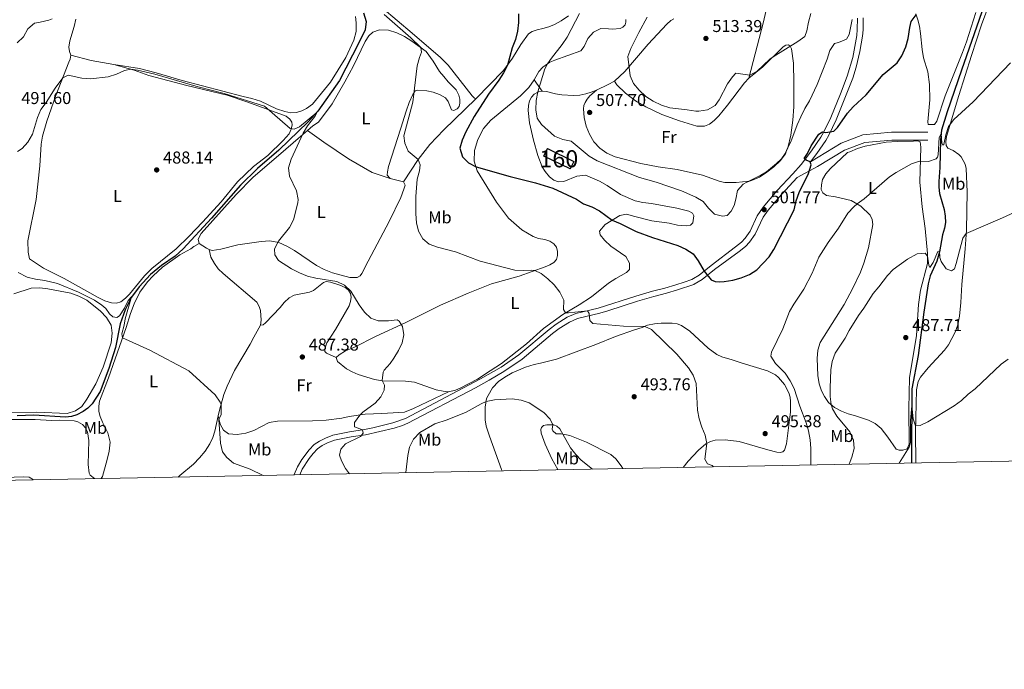
# Model space of a CAD drawing. Units: metres. Extents: x 628491 to 635430, y 702065 to 706822.
# Drawn here: x 634430 to 635004, y 702065 to 702445 of the extents above; entities that cross this region are included whole.
import ezdxf
from ezdxf.enums import TextEntityAlignment as Align

# ---------------------------------------------------------------- set-up
doc = ezdxf.new("R2010")
doc.units = ezdxf.units.M
doc.header["$MEASUREMENT"] = 0
doc.linetypes.add('DGN Style 3', pattern=[121.09594000000003, 86.49710000000002, -34.59884000000001])
for name, color, linetype, lineweight in [('Altimetria', 7, 'Continuous', 0), ('centroides', 7, 'Continuous', 0), ('Complex', 7, 'Continuous', 0), ('Edificios-construcciones', 7, 'Continuous', 0), ('Entidades rusticas', 7, 'Continuous', 0), ('Hidrografía', 7, 'Continuous', 0), ('Marco', 7, 'Continuous', 0), ('Viales-ffcc', 7, 'Continuous', 0)]:
    doc.layers.add(name, color=color, linetype=linetype, lineweight=lineweight)
doc.styles.add('Style-Arial', font='txt')
doc.styles.add('Style-Arial Narrow', font='txt')

# ---------------------------------------------------------------- blocks, each defined once
blk = doc.blocks.new('5PATER')
at = {"layer": 'Altimetria', "linetype": 'Continuous', "lineweight": 0}
h = blk.add_hatch(color=250, dxfattribs=at)
edge = h.paths.add_edge_path()
edge.add_ellipse((1.001171767711639e-08, 1.001171767711639e-08), major_axis=(-1.095731443231309, -1.110710700762829), ratio=0.999422240966032, start_angle=0, end_angle=360)

msp = doc.modelspace()

# ---------------------------------------------------------------- linework, layer by layer
at = {"layer": 'Altimetria', "color": 30, "linetype": 'Continuous', "lineweight": 0, "flags": 128}
for points, elevation in [([(634428.061, 702431.1669999999), (634431.7450000001, 702434.6159999999), (634434.3459999999, 702439.2860000001), (634438.0860000001, 702442.6229999999), (634441.5009999999, 702443.0800000001), (634446.604, 702444.274), (634448.49, 702445.105)], 495), ([(634642.243, 702447.558), (634657.6980000001, 702434.04), (634663.4720000001, 702428.369), (634663.95, 702425.6400000001), (634662.692, 702422.4569999999), (634661.425, 702417.6170000001), (634658.932, 702396.5120000001), (634653.5430000001, 702376.837), (634654.158, 702372.527), (634656.1540000001, 702367.9439999999), (634661.9850000001, 702363.077), (634663.2239999999, 702359.878), (634662.743, 702356.4780000001), (634661.324, 702351.4410000001), (634660.639, 702341.4340000001), (634660.6669999999, 702331.3130000001), (634660.9890000001, 702326.064), (634662.159, 702321.203), (634664.6599999999, 702316.729), (634668.486, 702313.5360000001), (634673.1869999999, 702311.8300000001), (634683.74, 702309.2), (634698.0900000001, 702303.655), (634718.354, 702298.4099999999), (634723.3289999999, 702298.244), (634728.378, 702298.513), (634730, 702298.2220000001), (634733.665, 702296.4210000001), (634737.7339999999, 702293.3640000001), (634741.375, 702289.939), (634744.567, 702285.568), (634747.0719999999, 702280.8999999999), (634746.8630000001, 702275.568), (634747.935, 702273.547), (634749.727, 702273.4380000001), (634760.8500000001, 702274.794), (634761.784, 702273.139), (634762.0719999999, 702269.1259999999), (634763.9210000001, 702267.3470000001), (634781.7590000001, 702265.7520000001), (634794.325, 702265.6329999999), (634798.1910000001, 702263.7860000001), (634812.9539999999, 702249.496), (634819.7150000001, 702241.4410000001), (634822.5090000001, 702237.2420000001), (634824.121, 702232.2749999999), (634825.04, 702216.791)], 495), ([(634756.146, 702448.21), (634748.8729999999, 702434.3970000001), (634746.1070000001, 702430.172), (634739.842, 702422.244), (634737.5120000001, 702418.9299999999), (634735.9280000001, 702416.013), (634731.852, 702402.433), (634730.879, 702397.5290000001), (634730.5619999999, 702392.013), (634731.4580000001, 702387.098), (634733.9480000001, 702383.3900000001), (634741.632, 702376.7150000001), (634746.3589999999, 702374.6840000001), (634751.2509999999, 702373.6229999999), (634761.8360000001, 702364.9210000001), (634766.408, 702362.189), (634791.223, 702352.469), (634800.882, 702349.717), (634815.7, 702344.743), (634823.967, 702341.074), (634828.3260000001, 702338.4569999999), (634831.354, 702334.6669999999), (634834.935, 702331.1599999999), (634839.6229999999, 702329.9210000001), (634842.2080000001, 702330.4210000001), (634844.5530000001, 702332.8659999999), (634846.2860000001, 702336.189), (634847.3740000001, 702339.933), (634848.2280000001, 702344.9140000001), (634851.531, 702348.7080000001), (634853.7180000001, 702349.8489999999), (634856.514, 702350.6710000001), (634861.068, 702352.7320000001), (634865.4580000001, 702355.6070000001), (634869.585, 702358.7390000001), (634873.179, 702362.212), (634876.253, 702366.3600000001), (634877.148, 702368.841), (634879.4180000001, 702373.297), (634883.047, 702383.1769999999), (634885.1540000001, 702387.824), (634887.598, 702392.808), (634890.264, 702397.3130000001), (634894.7779999999, 702406.821), (634900.5290000001, 702421.584), (634902.1510000001, 702426.547), (634904.8770000001, 702430.7380000001), (634907.277, 702431.233), (634911.871, 702433.185), (634913.483, 702435.889), (634915.165, 702444.7139999999)], 505), ([(634795.5549999999, 702446.125), (634790.649, 702437.112), (634786.128, 702427.777), (634784.24, 702423.125), (634785.632, 702411.919), (634787.717, 702407.3759999999), (634790.9510000001, 702403.3859999999), (634794.743, 702399.757), (634799.085, 702397.101), (634804.033, 702394.693), (634808.824, 702393.257), (634818.9469999999, 702392.0760000001), (634823.9850000001, 702391.1340000001), (634825.8, 702391.1400000001), (634830.8659999999, 702391.9639999999), (634835.199, 702394.4580000001), (634837.631, 702397.925), (634842.473, 702407.1089999999), (634845.3219999999, 702411.217), (634847.3200000001, 702413.3700000001), (634855.4040000001, 702412.253), (634859.7, 702414.5090000001), (634867.162, 702421.5449999999), (634869.047, 702422.9510000001), (634883.486, 702431.8829999999), (634887.4880000001, 702434.868), (634888.791, 702438.0819999999), (634889.639, 702443.2039999999), (634891.027, 702448.297)], 510), ([(634428.3330000001, 702367.6710000001), (634431.027, 702369.3670000001), (634434.325, 702373.165), (634436.9299999999, 702377.75), (634439.9850000001, 702387.4639999999), (634441.8600000001, 702392.0989999999), (634444.9880000001, 702396.256), (634450.212, 702404.592), (634454.619, 702410.753), (634457.8630000001, 702412.2209999999), (634465.811, 702410.4380000001), (634470.8030000001, 702410.149), (634481.1740000001, 702411.243), (634485.9720000001, 702412.7550000001), (634490.6259999999, 702414.892), (634494.371, 702415.686), (634498.284, 702415.146), (634508.338, 702412.804), (634533.693, 702405.473), (634548.73, 702401.4950000001), (634572.2760000001, 702394.1740000001), (634587.375, 702381.0930000001), (634589.631, 702380.81), (634592.771, 702382.1030000001), (634602.8500000001, 702390.3559999999), (634602.581, 702389.4909999999), (634601.743, 702388.115), (634597.456, 702382.5660000001), (634594.8289999999, 702378.3090000001), (634587.8230000001, 702363.223), (634586.4029999999, 702358.1869999999), (634586.848, 702353.3019999999), (634591.0590000001, 702344.6359999999), (634591.909, 702339.706), (634591.7490000001, 702337.692)], 490), ([(634891.023, 702184.78), (634891.1070000001, 702194.3049999999), (634890.6170000001, 702199.5020000001), (634889.649, 702204.6170000001), (634888.28, 702209.425), (634884.628, 702219.1529999999), (634881.388, 702229.3700000001), (634879.1000000001, 702233.814), (634876.196, 702238.3289999999), (634870.4310000001, 702244.0249999999), (634867.692, 702248.2280000001), (634868.227, 702250.554), (634874.764, 702264.217), (634878.72, 702274.24), (634881.1939999999, 702278.584), (634886.9650000001, 702287.399), (634891.773, 702296.6939999999), (634895.6610000001, 702306.0109999999), (634901.101, 702314.5689999999), (634907.2760000001, 702322.8759999999), (634912.6769999999, 702331.662), (634916.0789999999, 702335.3319999999), (634918.1329999999, 702337.081), (634922.183, 702340.013), (634937.021, 702352.9909999999), (634940.8130000001, 702355.453), (634949.8260000001, 702360.4580000001), (634954.5290000001, 702362.054), (634959.679, 702361.9410000001), (634964.115, 702363.442), (634964.9750000001, 702364.3940000001), (634965.389, 702365.7479999999), (634965.9820000001, 702375.909), (634967.0430000001, 702377.919), (634967.5889999999, 702372.7250000001), (634968.054, 702371.3859999999), (634968.712, 702371.845), (634969.788, 702377.49), (634971.365, 702382.233), (634974.443, 702386.3189999999), (634985.8759999999, 702396.6070000001), (635007.5889999999, 702419.4990000001)], 495), ([(634591.7490000001, 702337.692), (634589.27, 702327.8090000001), (634586.869, 702323.422), (634580.4480000001, 702315.449), (634578.213, 702310.825), (634578.4469999999, 702307.3200000001), (634580.4280000001, 702304.044), (634588.0460000001, 702299.237), (634592.817, 702296.8970000001), (634597.435, 702294.98), (634602.297, 702293.6980000001), (634614.466, 702291.7490000001), (634619.0079999999, 702289.6669999999), (634622.7450000001, 702286.1059999999), (634627.6059999999, 702278.1440000001), (634630.713, 702273.9040000001), (634634.436, 702270.4040000001), (634638.7150000001, 702268.804), (634644.7309999999, 702268.7679999999), (634649.8060000001, 702269.3929999999), (634650.9450000001, 702268.7409999999), (634652.804, 702265.629), (634653.618, 702260.7339999999), (634652.5800000001, 702256.03), (634650.494, 702251.486), (634647.868, 702247.0160000001), (634645.6969999999, 702244.023), (634642.152, 702240.071), (634641.6410000001, 702238.9380000001), (634640.9809999999, 702233.976), (634642.4469999999, 702231.405), (634642.2620000001, 702228.3319999999), (634640.3030000001, 702224.432), (634636.9410000001, 702220.7280000001), (634629.719, 702215.5009999999), (634627.9909999999, 702213.7679999999), (634624.7690000001, 702209.605), (634624.818, 702206.9410000001), (634629.5109999999, 702205.2380000001), (634629.895, 702203.243), (634628.29, 702201.318), (634619.679, 702197.139), (634616.9199999999, 702193.9070000001), (634616.189, 702190.409), (634617.351, 702187.064), (634619.635, 702182.6159999999), (634621.9010000001, 702179.6240000001)], 490), ([(634913.348, 702185.2069999999), (634915.088, 702189.3189999999), (634916.3670000001, 702194.321), (634915.8840000001, 702199.297), (634913.9029999999, 702204.007), (634906.3260000001, 702213.308), (634903.649, 702217.5630000001), (634902.8470000001, 702219.9580000001), (634902.378, 702224.729), (634902.399, 702229.729), (634902.7250000001, 702240.298), (634903.567, 702245.226), (634905.199, 702250.0109999999), (634911.0190000001, 702258.6510000001), (634913.479, 702263.3160000001), (634918.94, 702272.0490000001), (634922.051, 702276.179), (634927.382, 702284.9099999999), (634930.8119999999, 702288.6410000001), (634935.899, 702295.2390000001), (634939.0989999999, 702298.75), (634947.4299999999, 702304.7820000001), (634953.2080000001, 702307.909), (634957.8319999999, 702308.2650000001), (634959.1570000001, 702306.5660000001), (634959.879, 702301.267), (634960.4569999999, 702299.9340000001), (634962.5179999999, 702302.933), (634965.166, 702309.2579999999), (634966.1950000001, 702309.8019999999), (634966.4010000001, 702305.726), (634967.1140000001, 702303.406), (634970.0800000001, 702299.1869999999), (634973.0660000001, 702297.9469999999), (634974.844, 702299.257), (634975.942, 702302.236), (634979.8459999999, 702317.03), (634981.6969999999, 702319.834), (635002.913, 702328.8900000001), (635012.3160000001, 702333.273)], 490), ([(634428.581, 702297.037), (634433.848, 702294.433), (634438.692, 702293.1950000001), (634444.1610000001, 702292.436), (634451.5889999999, 702290.6840000001), (634463.906, 702285.5260000001), (634473.2450000001, 702280.916), (634477.5090000001, 702278.058), (634479.882, 702276.014), (634481.919, 702272.889), (634483.9569999999, 702271.149), (634486.1410000001, 702270.727), (634487.72, 702271.764), (634490.6089999999, 702276.3430000001), (634492.8389999999, 702280.639), (634494.787, 702282.7930000001), (634491.033, 702270.0519999999), (634490.4439999999, 702266.264), (634489.1699999999, 702261.25), (634489.5700000001, 702258.9639999999), (634505.504, 702251.6840000001), (634528.166, 702239.598), (634543.642, 702225.5989999999), (634546.4809999999, 702221.456), (634546.99, 702220.1159999999), (634547.115, 702214.129), (634545.8090000001, 702211.3090000001), (634546.7050000001, 702197.5590000001), (634547.896, 702192.443), (634550.4410000001, 702189.0970000001), (634554.2590000001, 702185.8659999999), (634564.01, 702182.2990000001), (634571.672, 702178.662)], 485), ([(634942.547, 702185.767), (634948.412, 702195.2080000001), (634949.1869999999, 702197.831), (634949.1359999999, 702210.6259999999), (634949.97, 702219.287), (634950.8659999999, 702211.6710000001), (634952.2139999999, 702207.621), (634954.8119999999, 702207.8659999999), (634959.328, 702210.003), (634974.699, 702219.2609999999), (634978.8859999999, 702222.3829999999), (634982.919, 702226.087), (634986.8700000001, 702229.1510000001), (635002.186, 702243.4920000001), (635006.129, 702246.571)], 485), ([(634654.8360000001, 702180.2550000001), (634655.9709999999, 702190.206), (634656.9299999999, 702195.111), (634659.2820000001, 702199.771), (634662.97, 702203.601), (634671.7320000001, 702208.737), (634678.9110000001, 702211.165), (634689.98, 702215.5530000001), (634698.663, 702220.493), (634701.672, 702221.848), (634706.619, 702222.75), (634716.8589999999, 702223.324), (634722.057, 702222.622), (634726.7919999999, 702221.0190000001), (634735.405, 702215.287), (634739.0519999999, 702211.3870000001), (634740.629, 702208.121), (634740.2679999999, 702205.719), (634740.5519999999, 702204.5700000001), (634742.592, 702202.942), (634745.456, 702202.9739999999), (634750.4180000001, 702201.8910000001), (634760.2609999999, 702197.963), (634774.4040000001, 702190.9040000001), (634777.345, 702188.2720000001), (634780.3700000001, 702184.29), (634781.392, 702182.679)], 490), ([(634825.04, 702216.791), (634825.842, 702211.682), (634827.4369999999, 702206.8829999999), (634829.4280000001, 702202.173), (634830.324, 702197.3659999999), (634829.2250000001, 702188.22), (634830.784, 702185.435), (634833.4480000001, 702184.3489999999), (634834.243, 702183.692)], 495)]:
    msp.add_lwpolyline(points, dxfattribs=dict(at, elevation=elevation))
at = {"layer": 'Altimetria', "color": 30, "linetype": 'Continuous', "lineweight": 30, "elevation": 500, "flags": 128}
for points in [[(634720.5530000001, 702448.098), (634720.5819999999, 702443.021), (634719.932, 702437.9110000001), (634718.7150000001, 702433.061), (634716.905, 702428.1980000001), (634714.0900000001, 702418.1070000001), (634711.791, 702413.6669999999), (634709.0260000001, 702409.314), (634702.942, 702401.199), (634694.611, 702388.111), (634689.7390000001, 702379.1570000001), (634687.7309999999, 702374.3940000001), (634686.315, 702369.5860000001), (634687.885, 702364.5860000001), (634691.328, 702361.0160000001), (634695.787, 702358.7490000001), (634715.6939999999, 702352.9990000001), (634730.4680000001, 702349.348), (634740.5220000001, 702346.31), (634754.3189999999, 702339.9140000001), (634758.5349999999, 702337.2250000001), (634763.4010000001, 702335.352), (634767.8859999999, 702333.142), (634775.2, 702327.6610000001), (634779.895, 702325.685), (634789.111, 702321.087), (634798.7209999999, 702317.4450000001), (634813.45, 702312.827), (634818.068, 702310.706), (634822.372, 702308.058), (634825.274, 702303.9510000001), (634828.852, 702297.8929999999), (634832.9680000001, 702292.767), (634835.3470000001, 702291.7239999999), (634837.533, 702291.693)], [(634837.533, 702291.693), (634840.534, 702291.815), (634845.5730000001, 702292.6100000001), (634850.4029999999, 702293.8999999999), (634855.341, 702295.8559999999), (634859.5700000001, 702298.5290000001), (634866.7890000001, 702306.2820000001), (634869.5590000001, 702310.446), (634881.3500000001, 702333.7239999999), (634882.48, 702338.8759999999), (634884.3300000001, 702343.763), (634889.6429999999, 702354.855), (634891.2660000001, 702359.933), (634890.7309999999, 702361.558), (634888.3470000001, 702362.685), (634887.105, 702363.673), (634889.058, 702366.581), (634891.192, 702370.9450000001), (634895.814, 702377.7339999999), (634897.9550000001, 702379.176), (634899.764, 702378.757), (634904.463, 702379.534), (634906.598, 702381.655), (634912.507, 702390.0460000001), (634915.858, 702393.801), (634923.4240000001, 702400.753), (634933.321, 702412.5260000001), (634941.521, 702419.405), (634944.264, 702423.5860000001), (634946.409, 702428.79), (634947.956, 702433.5490000001), (634948.872, 702440.122), (634949.6910000001, 702443.5700000001), (634952.49, 702447.486)]]:
    msp.add_lwpolyline(points, dxfattribs=at)
at = {"layer": 'Complex', "color": 1, "linetype": 'Continuous', "lineweight": 0}
msp.add_3dface([(634737.379, 702369.413, 505.767), (634735.226, 702364.9569999999, 504.705), (634750.71, 702357.477, 504.067), (634752.8630000001, 702361.933, 505.129)], dxfattribs=at)
at = {"layer": 'Edificios-construcciones', "color": 1, "linetype": 'DGN Style 3', "lineweight": 25, "extrusion": (-0.05856571506663588, -0.2045748170527912, 0.9770973345816428), "elevation": -180366.7590609892, "flags": 128}
msp.add_lwpolyline([(416914.9224956844, 830580.7414359334), (416931.86718131, 830577.7432149514), (416931.0237283867, 830572.7524458556), (416914.0790427616, 830575.7506668377), (416914.9224956844, 830580.7414359334)], dxfattribs=at)
at = {"layer": 'Entidades rusticas', "color": 92, "linetype": 'Continuous', "lineweight": 0, "extrusion": (0.0369317779102427, 0.1759924681154061, 0.9836984776581879), "elevation": 147536.0463597221, "flags": 128}
msp.add_lwpolyline([(-476699.9161997307, -804333.8382581549), (-476686.5517839221, -804333.2766033714), (-476674.2790832606, -804333.8660628472)], dxfattribs=at)
at = {"layer": 'Entidades rusticas', "color": 92, "linetype": 'Continuous', "lineweight": 0, "extrusion": (-0.06427330754887199, 0.08748832255141371, 0.9940899030539784), "elevation": 21157.89968216312, "flags": 128}
msp.add_lwpolyline([(-927391.7644131517, -189089.4919102738), (-927391.7644131519, -189097.6440872835)], dxfattribs=at)
at = {"layer": 'Entidades rusticas', "color": 92, "linetype": 'Continuous', "lineweight": 0, "extrusion": (0.1787298656758149, -0.5240483149352118, 0.8327238430170415), "elevation": -254218.6323466282, "flags": 128}
msp.add_lwpolyline([(827531.9920086942, 383253.3933636378), (827527.964064965, 383252.5625716578), (827520.3026770973, 383251.4753178055)], dxfattribs=at)
at = {"layer": 'Entidades rusticas', "color": 92, "linetype": 'Continuous', "lineweight": 0, "extrusion": (-0.0638707107146927, 0.01586976652274876, 0.9978319912807535), "elevation": -28897.08427155546, "flags": 128}
msp.add_lwpolyline([(-834662.0587045937, 445620.7367120318), (-834662.0587045937, 445628.8202529016)], dxfattribs=at)
at = {"layer": 'Entidades rusticas', "color": 92, "linetype": 'Continuous', "lineweight": 0, "extrusion": (-0.121720197301154, -0.1974875500977102, 0.9727193126104634), "elevation": -215459.6361544892, "flags": 128}
msp.add_lwpolyline([(171685.0635067074, 905529.1059393864), (171683.3379012811, 905528.7395367222), (171678.2747809038, 905529.0455907122)], dxfattribs=at)
at = {"layer": 'Entidades rusticas', "color": 92, "linetype": 'Continuous', "lineweight": 0}
for points in [[(634952.371, 702185.9550000001, 483.99), (634952.1229999999, 702204.0290000001, 484.876), (634952.75, 702228.663, 485.726), (634953.7039999999, 702233.365, 485.726), (634955.02, 702235.9569999999, 485.762), (634959.591, 702241.523, 486.116), (634969.121, 702251.71, 486.222), (634971.4569999999, 702254.8929999999, 486.258), (634975.3729999999, 702262.186, 486.541), (634976.743, 702266.5109999999, 486.895), (634977.817, 702271.645, 486.931), (634978.663, 702279.605, 487.781), (634979.2110000001, 702290.0760000001, 488.064), (634981.1699999999, 702310.8049999999, 489.268), (634981.8090000001, 702321.7339999999, 490.154), (634982.3219999999, 702344.121, 491.712), (634981.7180000001, 702357.7390000001, 492.527), (634981.196, 702360.21, 492.633), (634978.794, 702364.487, 493.519), (634977.3840000001, 702366.0050000001, 494.192), (634974.038, 702368.1910000001, 494.405), (634970.983, 702369.682, 494.476), (634970.1159999999, 702371.1140000001, 494.476), (634969.854, 702373.4839999999, 494.511), (634970.2760000001, 702376.371, 494.617), (634977.3759999999, 702400.369, 495.645), (634984.791, 702423.757, 496.637), (634990.5590000001, 702441.558, 497.522), (634995.6270000001, 702455.236, 498.231)], [(634695.6340000001, 702398.345, 499.369), (634694.835, 702398.73, 499.369), (634693.453, 702400.1140000001, 499.051), (634679.534, 702418.027, 497.669), (634675.125, 702422.4850000001, 497.528), (634658.5900000001, 702436.756, 496.642), (634641, 702451.54, 496.359)], [(634459.4070000001, 702423.8330000001, 491.033), (634458.5530000001, 702425.9890000001, 491.281), (634458.175, 702428.558, 491.317), (634458.764, 702432.3470000001, 491.565), (634461.3559999999, 702440.7039999999, 492.025), (634462.2110000001, 702444.825, 492.131)], [(634625.4210000001, 702446.3999999999, 494.786), (634625.7860000001, 702442.696, 494.503), (634625.756, 702437.659, 493.901), (634624.416, 702432.591, 493.37), (634619.852, 702422.574, 492.52), (634610.79, 702408.216, 491.989), (634600.378, 702395.315, 491.741), (634596.8870000001, 702392.834, 491.705), (634594.125, 702391.3470000001, 491.705), (634591.0460000001, 702390.5179999999, 491.634), (634587.69, 702390.2779999999, 491.741), (634584.216, 702390.953, 491.705), (634579.416, 702392.6259999999, 491.528), (634570.01, 702397.0090000001, 491.351), (634565.0009999999, 702398.5989999999, 491.316), (634559.946, 702399.692, 491.316), (634524.257, 702409.165, 491.245), (634509.2139999999, 702413.547, 491.245), (634499.335, 702416.0619999999, 490.926), (634484.4920000001, 702418.541, 491.038)], [(634749.706, 702446.854, 503.265), (634745.453, 702444.0150000001, 502.805), (634741.452, 702441.7919999999, 502.521), (634738.26, 702440.389, 502.309), (634734.729, 702439.395, 502.132), (634731.467, 702438.699, 501.636), (634728.54, 702437.6640000001, 501.282), (634726.3729999999, 702436.3489999999, 500.892), (634721.827, 702430.163, 500.573), (634716.986, 702422.1170000001, 500.255), (634711.7490000001, 702414.8670000001, 499.794), (634695.6340000001, 702398.345, 499.369)], [(634729.6100000001, 702409.5160000001, 504.422), (634732.31, 702414.3330000001, 504.811), (634734.696, 702416.935, 504.918), (634738.9110000001, 702419.8430000001, 505.166), (634741.6510000001, 702421.0449999999, 505.13), (634756.909, 702426.4610000001, 506.901), (634758.8759999999, 702428.936, 507.574), (634761.017, 702433.5830000001, 507.609), (634764.335, 702437.4029999999, 507.751), (634768.6240000001, 702439.534, 507.963), (634773.1059999999, 702439.264, 508.14), (634775.456, 702439.064, 508.601), (634779.835, 702439.4269999999, 508.742), (634781.4280000001, 702440.1810000001, 508.742), (634782.7749999999, 702441.5959999999, 508.849), (634783.2320000001, 702443.0730000001, 508.778), (634783.189, 702444.631, 508.707)], [(634811.1059999999, 702445.119, 512.355), (634809.3859999999, 702444.075, 512.142), (634807.112, 702442.0449999999, 512), (634796.217, 702430.29, 511.292), (634782.6270000001, 702414.321, 509.734), (634776.5290000001, 702408.6939999999, 509.096)], [(634987.405, 702448.8030000001, 499.171), (634981.861, 702431.638, 498.391), (634979.4780000001, 702425.4450000001, 498.285), (634969.436, 702400.135, 496.691), (634964.504, 702385.442, 496.443), (634963.155, 702383.5009999999, 496.301), (634959.527, 702383.4310000001, 496.195), (634959.308, 702384.952, 496.23), (634960.56, 702397.7849999999, 496.62), (634960.2760000001, 702406.7660000001, 497.045), (634959.2760000001, 702414.179, 497.151), (634956.825, 702422.256, 497.931), (634956.094, 702427.156, 497.966), (634954.9920000001, 702436.6070000001, 498.675), (634954.381, 702440.8319999999, 499.206), (634953.456, 702444.531, 499.49), (634952.315, 702448.021, 500.092)], [(634597.4839999999, 702380.0009999999, 490.273), (634600.5490000001, 702382.608, 490.539), (634603.808, 702384.794, 491.247), (634611.814, 702395.4820000001, 491.601), (634619.283, 702408.3759999999, 492.451), (634624.2390000001, 702417.6680000001, 493.088), (634631.0349999999, 702431.9469999999, 493.372), (634633.1429999999, 702435.139, 493.513), (634635.5819999999, 702437.389, 493.69), (634639.4880000001, 702438.686, 493.69), (634644.601, 702438.554, 494.08), (634649.538, 702436.9950000001, 494.115), (634654.0800000001, 702434.8130000001, 494.292), (634658.399, 702432.159, 494.363), (634666.5789999999, 702426.048, 495.39), (634670.692, 702420.44, 496.028), (634674.54, 702414.4639999999, 496.24), (634676.966, 702411.3600000001, 496.453), (634679.4199999999, 702408.399, 496.63), (634682.101, 702405.875, 496.842), (634684.129, 702403.6370000001, 497.373), (634685.7380000001, 702400.5619999999, 497.551), (634686.2479999999, 702398.1769999999, 497.657), (634686.3260000001, 702395.9469999999, 497.728), (634685.8929999999, 702393.9750000001, 497.798), (634684.7209999999, 702392.604, 497.763), (634682.7150000001, 702391.6159999999, 497.763), (634681.4180000001, 702392.0109999999, 497.692), (634679.575, 702396.9180000001, 497.373), (634677.909, 702398.997, 497.126), (634674.446, 702400.879, 496.771), (634670.7239999999, 702402.2509999999, 496.311), (634667.132, 702403.169, 496.063), (634661.902, 702403.507, 495.532), (634660.3319999999, 702403.003, 495.178), (634658.943, 702401.0179999999, 494.894), (634656.7350000001, 702396.2960000001, 494.363), (634654.932, 702391.277, 494.045), (634651.858, 702381.2280000001, 493.018), (634644.611, 702359.0190000001, 492.982), (634644.132, 702355.875, 492.982), (634643.98, 702353.952, 492.982), (634645.6030000001, 702352.013, 493.088)], [(634765.9809999999, 702403.409, 508.034), (634762.1710000001, 702400.202, 507.927), (634760.6070000001, 702398.173, 507.927), (634759.4210000001, 702396.375, 507.927), (634758.628, 702394.527, 507.892), (634758.4820000001, 702392.4979999999, 507.892), (634758.9140000001, 702387.45, 507.679), (634760.054, 702382.436, 507.502), (634761.993, 702377.747, 507.431), (634764.521, 702373.3360000001, 507.325), (634768.003, 702369.682, 507.042), (634772.0860000001, 702366.7679999999, 506.865), (634776.841, 702364.5970000001, 506.723), (634791.8589999999, 702360.71, 506.44), (634802.0700000001, 702358.638, 506.44), (634813.102, 702357.138, 506.511), (634827.8049999999, 702353.8740000001, 506.298), (634838.1740000001, 702350.203, 506.297), (634840.8999999999, 702349.6030000001, 505.801), (634847.541, 702349.5989999999, 505.412), (634854.875, 702350.452, 505.057), (634861.943, 702353.7890000001, 504.88), (634865.2420000001, 702355.8859999999, 504.845), (634871.1259999999, 702360.7239999999, 504.986), (634874.023, 702363.4809999999, 504.916), (634876.1070000001, 702366.594, 504.88), (634877.642, 702369.9070000001, 505.057), (634879.344, 702377.229, 505.234), (634880.608, 702385.8910000001, 505.73), (634881.199, 702393.838, 506.368), (634881.26, 702407.774, 508.033), (634880.881, 702419.1910000001, 508.812), (634879.717, 702427.6170000001, 509.84), (634879.0719999999, 702429.145, 509.981), (634878.071, 702429.861, 510.123), (634876.5490000001, 702429.6699999999, 510.123), (634875.0009999999, 702428.854, 510.159), (634863.057, 702417.0120000001, 509.84), (634854.933, 702410.4439999999, 509.84)], [(634484.4920000001, 702418.541, 491.038), (634496.294, 702415.1300000001, 489.798), (634504.7790000001, 702412.119, 489.373), (634526.9610000001, 702406.112, 489.09), (634550.5360000001, 702400.6000000001, 489.161), (634562.6969999999, 702396.4269999999, 489.267), (634584.9890000001, 702388.227, 489.621), (634587.1259999999, 702386.6329999999, 489.904), (634588.247, 702384.811, 489.94), (634588.4010000001, 702383.152, 490.01), (634587.953, 702380.7890000001, 490.046), (634586.6799999999, 702377.923, 490.188), (634583.29, 702374.135, 490.152), (634574.3330000001, 702365.4210000001, 489.94), (634565.871, 702358.8589999999, 489.621), (634556.6740000001, 702349.9909999999, 489.09), (634546.9809999999, 702338.2960000001, 488.311), (634536.1640000001, 702326.4029999999, 488.134), (634528.308, 702318.3470000001, 487.956), (634520.888, 702310.8090000001, 487.177), (634506.638, 702299.487, 486.823), (634502.392, 702295.0889999999, 486.788), (634493.6030000001, 702284.4680000001, 486.575), (634491.2450000001, 702282.0090000001, 486.575), (634488.6140000001, 702280.0320000001, 486.646), (634485.9269999999, 702279.1869999999, 486.717), (634483.0789999999, 702279.398, 486.682), (634479.223, 702280.621, 486.646), (634475.3330000001, 702282.517, 486.505), (634455.4110000001, 702293.638, 486.646), (634443.476, 702299.666, 486.54), (634435.1599999999, 702305.0260000001, 486.571), (634434.463, 702308.9979999999, 486.854), (634434.3759999999, 702315.6240000001, 486.854), (634439.1140000001, 702339.763, 487.315), (634441.3130000001, 702359.412, 487.952), (634442.094, 702372.04, 488.271), (634442.7849999999, 702376.6130000001, 488.448), (634445.423, 702385.469, 488.59), (634450.5560000001, 702400.3729999999, 489.227), (634458.1880000001, 702419.871, 490.679), (634458.9850000001, 702421.649, 491.033), (634459.4070000001, 702423.8330000001, 491.033)], [(634614.2520000001, 702247.4920000001, 488.521), (634615.98, 702249.104, 488.556), (634619.699, 702251.277, 488.592), (634624.452, 702253.361, 488.592), (634637.592, 702259.9820000001, 489.017), (634654.3289999999, 702267.706, 489.583), (634674.9820000001, 702277.933, 491.531), (634691.0800000001, 702284.9510000001, 492.275), (634704.8119999999, 702290.396, 492.806), (634720.926, 702295.004, 494.046), (634736.0789999999, 702300.379, 495.639), (634738.896, 702301.479, 496.064), (634741.2380000001, 702302.838, 496.17), (634742.7409999999, 702304.6869999999, 496.489), (634743.371, 702306.953, 496.702), (634743.3589999999, 702309.2930000001, 497.374), (634742.629, 702311.8090000001, 497.481), (634741.2150000001, 702313.8300000001, 497.516), (634738.8659999999, 702315.413, 497.622), (634735.8729999999, 702316.3970000001, 497.729), (634732.1270000001, 702316.8459999999, 497.835), (634729.051, 702318.0730000001, 498.012), (634722.4029999999, 702321.922, 498.437), (634714.754, 702328.7339999999, 498.543), (634707.7609999999, 702338.0249999999, 498.649), (634696.514, 702356.3929999999, 499.818), (634694.665, 702362.115, 500.455), (634694.959, 702368.2280000001, 500.633), (634696.8630000001, 702374.7779999999, 500.951), (634700.158, 702381.1499999999, 501.518), (634704.4210000001, 702385.9040000001, 502.191), (634721.7450000001, 702400.254, 503.395), (634724.3770000001, 702402.9040000001, 503.466), (634726.5050000001, 702404.997, 504.139), (634729.6100000001, 702409.5160000001, 504.422)], [(634854.933, 702410.4439999999, 509.84), (634852.291, 702407.699, 509.769), (634842.5320000001, 702394.7479999999, 508.848), (634837.3459999999, 702388.4410000001, 508.671), (634834.6740000001, 702385.7239999999, 508.635), (634832.004, 702383.5460000001, 508.6), (634828.9909999999, 702382.514, 508.635), (634824.4839999999, 702382.4280000001, 509.238), (634814.5419999999, 702385.507, 509.556), (634804.065, 702389.3400000001, 509.556), (634794.9040000001, 702393.8060000001, 509.627), (634788.811, 702397.186, 509.698), (634782.878, 702401.638, 509.698), (634777.916, 702406.493, 509.379), (634776.5290000001, 702408.6939999999, 509.096)], [(634765.9809999999, 702403.409, 508.034), (634762.953, 702402.264, 507.644), (634759.811, 702401.2890000001, 507.467), (634756.2620000001, 702400.649, 507.113), (634752.658, 702400.396, 507.007), (634745.7960000001, 702400.7590000001, 506.759), (634742.155, 702401.2490000001, 506.476), (634736.8659999999, 702402.7550000001, 505.697), (634734.408, 702402.9850000001, 505.307)], [(634734.408, 702402.9850000001, 505.307), (634732.1229999999, 702402.5860000001, 505.024), (634729.71, 702401.223, 504.811), (634728.1000000001, 702399.4040000001, 504.528), (634726.935, 702397.182, 504.245), (634726.321, 702394.598, 503.926), (634726.185, 702391.6840000001, 503.607), (634726.9040000001, 702384.4510000001, 503.076), (634729.2209999999, 702374.3910000001, 502.049), (634731.73, 702365.44, 501.235), (634734.2649999999, 702358.76, 500.739), (634736.034, 702356.048, 500.668), (634738.6699999999, 702352.99, 500.455), (634741.1510000001, 702350.9169999999, 500.455), (634743.79, 702349.915, 500.455), (634746.9680000001, 702350.182, 500.597), (634754.5419999999, 702353.26, 500.88), (634759.5800000001, 702353.9040000001, 501.128), (634767.8459999999, 702350.315, 501.093), (634772.2250000001, 702347.8759999999, 501.128), (634780.007, 702342.631, 501.164), (634788.669, 702338.9199999999, 501.447), (634793.0449999999, 702337.935, 501.553), (634798.1470000001, 702337.307, 501.801), (634812.8570000001, 702334.6100000001, 502.509), (634820.003, 702332.8430000001, 502.828), (634822.119, 702331.6740000001, 503.005), (634822.837, 702330.0789999999, 503.041), (634822.185, 702326.145, 503.005), (634820.879, 702324.6259999999, 503.005), (634818.3770000001, 702324.3219999999, 503.005), (634813.3910000001, 702324.744, 502.934), (634808.476, 702325.879, 502.757), (634798.342, 702327.1400000001, 502.368), (634788.46, 702329.726, 501.624), (634783.605, 702331.0760000001, 500.88), (634779.5970000001, 702330.3770000001, 500.491), (634771.0349999999, 702325.087, 499.535), (634767.865, 702321.1680000001, 498.897), (634768.26, 702318.9539999999, 498.401), (634770.612, 702315.9169999999, 498.012), (634774.338, 702312.3470000001, 497.941), (634783.074, 702306.476, 497.516), (634785.2620000001, 702302.473, 497.481), (634785.308, 702298.7520000001, 497.41), (634783.5860000001, 702297.034, 497.339), (634777.304, 702293.632, 496.879), (634773.1229999999, 702290.7609999999, 496.56), (634763.199, 702282.956, 496.1), (634755.9950000001, 702278.159, 495.71), (634746.345, 702272.6370000001, 494.86), (634735.0549999999, 702264.4780000001, 493.585), (634725.158, 702255.433, 492.841), (634710.5220000001, 702244.02, 492.098), (634703.969, 702239.683, 491.567), (634696.551, 702234.9110000001, 491.567), (634686.574, 702229.5490000001, 491.496), (634683.692, 702228.3400000001, 491.389), (634679.7620000001, 702227.503, 491.177)], [(634534.3319999999, 702314.0900000001, 487.599), (634533.7080000001, 702316.612, 487.741), (634535.463, 702319.7849999999, 487.953), (634555.8670000001, 702342.659, 488.662), (634565.713, 702352.73, 488.768), (634581.788, 702366.52, 489.157), (634591.9480000001, 702375.2949999999, 489.795), (634597.4839999999, 702380.0009999999, 490.273)], [(634645.6030000001, 702352.013, 493.088), (634635.217, 702355.521, 492.582), (634621.4040000001, 702363.408, 491.991), (634607.0090000001, 702373.122, 491.064), (634597.4839999999, 702380.0009999999, 490.273)], [(634913.8019999999, 702367.469, 497.379), (634918.382, 702369.4880000001, 497.344), (634922.852, 702370.878, 497.167), (634935.1070000001, 702373.2, 496.139), (634941.5360000001, 702373.435, 496.033), (634950.9909999999, 702373.7390000001, 495.959), (634953.2520000001, 702373.8289999999, 495.902), (634954.79, 702373.3770000001, 495.859), (634955.3470000001, 702370.2509999999, 495.75), (634954.591, 702349.838, 493.871), (634955.95, 702335.321, 491.994), (634957.75, 702322.727, 490.966), (634959.138, 702308.183, 490.116), (634959.2110000001, 702302.256, 489.691), (634955.145, 702286.6980000001, 488.486), (634953.8640000001, 702278.3759999999, 488.132), (634952.7110000001, 702260.213, 487.246), (634948.568, 702235.5419999999, 486.254), (634948.1610000001, 702217.7860000001, 485.581), (634948.483, 702196.8319999999, 485.121), (634947.1980000001, 702194.185, 485.121), (634944.8, 702193.354, 485.298), (634942.673, 702193.331, 485.333), (634940.936, 702194.01, 485.404), (634936.0700000001, 702201, 485.617), (634932.0660000001, 702206.104, 486.254), (634928.6340000001, 702208.881, 487.175), (634924.7890000001, 702210.8430000001, 488.061), (634917.169, 702213.381, 488.699), (634912.852, 702214.581, 488.699), (634908.973, 702216.087, 488.77), (634904.922, 702218.209, 489.513), (634901.365, 702221.2080000001, 489.655), (634899.006, 702224.635, 490.257), (634897.328, 702228.0689999999, 490.364), (634895.994, 702232.003, 490.647), (634895.1229999999, 702236.896, 490.647), (634894.8189999999, 702246.8130000001, 490.576), (634895.1969999999, 702251.6840000001, 490.718), (634896.5549999999, 702256.2650000001, 490.753), (634910.4439999999, 702278.449, 490.753), (634915.6429999999, 702287.8489999999, 490.824), (634919.9639999999, 702297.2339999999, 491.072), (634922.057, 702302.419, 491.462), (634924.747, 702311.5220000001, 491.922), (634927.1540000001, 702325.0660000001, 493.198), (634926.8360000001, 702328.0009999999, 493.552), (634925.7150000001, 702330.527, 493.658), (634920.1950000001, 702335.8659999999, 494.721), (634914.696, 702339.1070000001, 495.465), (634905.426, 702341.163, 497.201), (634900.165, 702341.9469999999, 497.378), (634898.0160000001, 702343.4839999999, 497.484), (634897.0590000001, 702345.564, 497.484), (634897.263, 702348.27, 497.555), (634897.9340000001, 702351.284, 497.555), (634899.889, 702354.703, 497.555), (634902.381, 702357.6100000001, 497.626), (634912.402, 702367.0549999999, 497.697), (634913.8019999999, 702367.469, 497.379)], [(634653.4310000001, 702350.068, 493.62), (634654.3470000001, 702348.0930000001, 493.655), (634653.6570000001, 702345.612, 493.584), (634651.8090000001, 702340.767, 493.478), (634645.1399999999, 702326.7779999999, 492.593), (634632.9029999999, 702303.679, 491.282), (634629.1170000001, 702296.5020000001, 491.105), (634628.162, 702295.0360000001, 491.318), (634626.327, 702294.163, 491.318), (634622.04, 702294.088, 491.459), (634612.081, 702296.8119999999, 491.353), (634607.193, 702298.7990000001, 491.07), (634602.7139999999, 702301.1259999999, 491.034), (634589.8630000001, 702309.838, 490.468), (634585.4040000001, 702312.4850000001, 490.22), (634580.6910000001, 702314.517, 490.007), (634575.497, 702315.5660000001, 489.653), (634570.452, 702315.0630000001, 489.334), (634556.8600000001, 702313.1710000001, 488.803), (634546.9110000001, 702310.754, 488.201), (634541.9180000001, 702309.9340000001, 487.705), (634540.142, 702310.578, 487.613)], [(634476.9920000001, 702176.848, 482.449), (634477.7579999999, 702178.071, 482.583), (634480.4839999999, 702187.9950000001, 482.831), (634481.763, 702192.8470000001, 483.15), (634482.283, 702198.0150000001, 483.433), (634481.044, 702203.5900000001, 483.504), (634477.7860000001, 702209.808, 483.61), (634476.4550000001, 702213.003, 483.61), (634475.665, 702216.013, 483.61), (634475.6510000001, 702219.0970000001, 483.646), (634476.145, 702221.959, 483.646), (634481.2660000001, 702235.692, 483.929), (634491.703, 702264.9410000001, 485.275), (634494.2320000001, 702273.1529999999, 486.16), (634496.2490000001, 702278.858, 485.983), (634499.5279999999, 702285.548, 485.948), (634504.078, 702291.629, 486.089), (634507.446, 702295.1669999999, 486.089), (634512.834, 702300.1200000001, 486.337), (634522.9580000001, 702307.4750000001, 486.868), (634529.348, 702310.8470000001, 487.046), (634531.1880000001, 702312.3230000001, 487.081), (634534.3319999999, 702314.0900000001, 487.599)], [(634540.142, 702310.578, 487.613), (634541.0419999999, 702306.084, 487.152), (634543.108, 702302.3940000001, 487.081), (634545.3940000001, 702299.2479999999, 486.94), (634548.264, 702296.4850000001, 486.763), (634567.8319999999, 702279.743, 486.904), (634569.2679999999, 702277.298, 486.904), (634570.102, 702274.8230000001, 486.833), (634570.388, 702269.1640000001, 486.833), (634569.9650000001, 702266.3060000001, 486.833)], [(634569.9650000001, 702266.3060000001, 486.833), (634571.6229999999, 702266.46, 486.939), (634573.0160000001, 702267.665, 487.08), (634581.463, 702276.638, 487.86), (634583.8319999999, 702279.594, 488.249), (634586.706, 702282.3630000001, 488.568), (634589.712, 702283.933, 488.745), (634598.635, 702285.5889999999, 489.276), (634601.0360000001, 702286.4909999999, 489.382), (634606.716, 702291.281, 489.878), (634608.284, 702291.821, 489.914), (634610.788, 702291.3800000001, 489.949), (634616.3019999999, 702289.638, 490.02), (634619.385, 702288.2679999999, 490.126), (634621.416, 702286.669, 490.091), (634622.5009999999, 702284.844, 490.091), (634622.8559999999, 702282.7350000001, 490.055), (634622.592, 702280.2390000001, 490.02), (634621.656, 702277.71, 489.807), (634613.7080000001, 702263.763, 489.134), (634608.7479999999, 702255.96, 488.709), (634608.128, 702254.1910000001, 488.426), (634607.605, 702252.604, 488.532), (634607.507, 702251.0390000001, 488.497), (634608.5560000001, 702249.922, 488.391), (634614.2520000001, 702247.4920000001, 488.521)], [(634426.057, 702284.5290000001, 483.889), (634436.1359999999, 702287.875, 484.774), (634441.2339999999, 702288.0260000001, 484.81), (634445.9369999999, 702287.5889999999, 484.845), (634459.2949999999, 702284.966, 484.845), (634464.024, 702283.3260000001, 484.845), (634468.6440000001, 702281.006, 484.881), (634476.6340000001, 702274.46, 484.987), (634480.254, 702270.8840000001, 484.951), (634482.8219999999, 702266.368, 484.881), (634483.49, 702261.5789999999, 484.881), (634482.8800000001, 702256.088, 484.881), (634478.281, 702241.8489999999, 484.562), (634473.8800000001, 702232.088, 484.279), (634468.7280000001, 702223.176, 483.783), (634465.858, 702218.9180000001, 483.747), (634462.1540000001, 702216.426, 483.606), (634457.3060000001, 702214.834, 483.252), (634439.6100000001, 702215.571, 482.614), (634424.2679999999, 702215.328, 481.764)], [(634569.9650000001, 702266.3060000001, 486.833), (634566.159, 702259.244, 486.651), (634564.0320000001, 702255.297, 486.55), (634554.774, 702239.9010000001, 486.019), (634550.487, 702230.7139999999, 485.7), (634548.676, 702225.835, 485.381), (634546.0120000001, 702216.8, 484.779), (634545.2679999999, 702213.395, 484.729)], [(634711.0090000001, 702181.331, 486.394), (634710.683, 702182.1359999999, 486.46), (634703.534, 702201.5260000001, 488.16), (634701.7520000001, 702207.3219999999, 488.833), (634701.173, 702211.0519999999, 489.47), (634701.1159999999, 702218.4950000001, 489.86), (634701.959, 702223.5730000001, 490.072), (634702.756, 702225.351, 490.108), (634705.375, 702229.6669999999, 490.71), (634708.908, 702233.4269999999, 490.745), (634712.504, 702235.949, 490.816), (634716.8459999999, 702238.4380000001, 491.241), (634724.69, 702241.8119999999, 491.383), (634729.6089999999, 702243.408, 491.808), (634733.3659999999, 702244.1300000001, 492.091), (634742.6410000001, 702246.5490000001, 492.445), (634765.581, 702255.0120000001, 493.189), (634777.1869999999, 702259.7110000001, 493.897), (634788.263, 702263.675, 494.428), (634792.7010000001, 702264.963, 494.853), (634795.828, 702266.2550000001, 495.136), (634799.787, 702267.2, 495.207), (634803.78, 702267.4720000001, 495.597), (634810.233, 702267.479, 495.845), (634813.0930000001, 702267.021, 495.845), (634815.615, 702266.226, 495.845), (634820.4990000001, 702262.8910000001, 496.092), (634831.21, 702253.007, 496.34), (634836.2220000001, 702249.253, 496.269), (634839.2050000001, 702247.7720000001, 496.269), (634845.281, 702246.129, 496.057), (634851.0290000001, 702244.121, 495.986), (634865.7250000001, 702239.7, 495.135), (634870.385, 702237.325, 494.887), (634872.311, 702235.72, 494.923), (634875.7779999999, 702231.6950000001, 494.887), (634878.3200000001, 702226.8859999999, 494.71), (634879.0490000001, 702224.256, 494.71), (634879.263, 702221.713, 494.675), (634879.1799999999, 702215.494, 494.746), (634878.8090000001, 702212.723, 495.065), (634876.7919999999, 702197.0700000001, 495.454), (634875.73, 702193.3840000001, 495.844), (634874.7, 702192.4240000001, 495.844), (634873.132, 702192.004, 495.844), (634871.307, 702192.196, 495.844), (634865.9070000001, 702193.483, 495.561), (634849.281, 702198.459, 495.561), (634841.0490000001, 702199.3219999999, 495.88), (634835.31, 702199.209, 495.455), (634832.5449999999, 702198.5020000001, 495.207), (634829.8840000001, 702197.1270000001, 494.959), (634825.574, 702193.2919999999, 494.499), (634819.51, 702186.993, 493.613), (634816.517, 702183.352, 493.176)], [(634679.7620000001, 702227.503, 491.177), (634676.5220000001, 702227.7650000001, 491.177), (634672.47, 702228.6599999999, 491.142), (634659.8389999999, 702233.0220000001, 491.035), (634654.56, 702233.6410000001, 490.894), (634641.1140000001, 702233.7779999999, 490.504), (634636.4310000001, 702234.534, 490.044), (634627.0560000001, 702237.6070000001, 489.158), (634623.433, 702239.1259999999, 488.91), (634620.1499999999, 702240.946, 488.627), (634615.0109999999, 702245.119, 488.521), (634614.2520000001, 702247.4920000001, 488.521)], [(634679.7620000001, 702227.503, 491.177), (634659.2660000001, 702217.6740000001, 490.858), (634654.0160000001, 702215.6000000001, 490.787), (634640.898, 702214.8670000001, 490.149), (634631.03, 702214.368, 490.079), (634621.7690000001, 702213.085, 489.583), (634617.385, 702212.119, 489.512), (634608.3330000001, 702210.9169999999, 488.591), (634600.409, 702210.5519999999, 488.095), (634580.0320000001, 702210.3030000001, 486.325), (634574.9990000001, 702209.5530000001, 486.219), (634566.159, 702204.851, 486.077), (634561.3759999999, 702203.369, 485.971), (634556.379, 702202.6200000001, 485.9), (634551.324, 702203.003, 485.687), (634548.3840000001, 702205.0530000001, 485.404), (634546.5449999999, 702208.47, 485.369), (634545.2679999999, 702213.395, 484.729)], [(634421.4750000001, 702211.2550000001, 480.565), (634438.631, 702211.3770000001, 481.096), (634448.1640000001, 702210.794, 481.45), (634452.9140000001, 702210.821, 481.486), (634461.3319999999, 702210.537, 482.017), (634463.4920000001, 702209.902, 482.229), (634466.122, 702208.368, 482.229), (634467.9180000001, 702206.5090000001, 482.265), (634469.065, 702204.155, 482.229), (634469.8570000001, 702199.0179999999, 482.229), (634469.429, 702185.0260000001, 482.194), (634470.071, 702180.023, 482.088), (634470.625, 702178.881, 482.088), (634473.1880000001, 702176.7760000001, 482.21)], [(634545.2679999999, 702213.395, 484.729), (634543.334, 702204.538, 484.602), (634542.1359999999, 702200.861, 484.531), (634540.4110000001, 702197.121, 484.177), (634537.689, 702192.729, 484.071), (634534.4070000001, 702188.9110000001, 483.859), (634530.838, 702185.149, 483.859), (634522.8729999999, 702178.577, 483.363), (634522.0190000001, 702177.7110000001, 483.298)], [(634743.531, 702181.9539999999, 487.515), (634743.452, 702182.0179999999, 487.522), (634739.979, 702188.2960000001, 487.735), (634736.0700000001, 702196.892, 488.23), (634733.835, 702203.233, 488.762), (634733.6570000001, 702205.352, 489.01), (634734.021, 702206.5760000001, 489.151), (634735.2050000001, 702207.699, 489.576), (634736.986, 702208.25, 489.718), (634741.1070000001, 702208.104, 490.037), (634742.952, 702207.381, 490.107), (634744.7350000001, 702205.7690000001, 490.107), (634750.9340000001, 702194.6640000001, 489.86), (634753.8929999999, 702190.842, 489.895), (634757.0689999999, 702187.6340000001, 489.93), (634763.7139999999, 702182.341, 489.863)], [(634437.628, 702176.094, 481.284), (634435.125, 702177.584, 481.273), (634431.493, 702177.8970000001, 481.273), (634426.2209999999, 702177.666, 480.99), (634410.422, 702175.9469999999, 480.459), (634403.146, 702175.4340000001, 480.06)]]:
    msp.add_polyline3d(points, dxfattribs=at)
at = {"layer": 'Hidrografía', "color": 142, "linetype": 'DGN Style 3', "lineweight": 25}
for points in [[(634994.9820000001, 702460.922, 498.51), (634979.0519999999, 702415.139, 496.066), (634970.5490000001, 702390.8160000001, 495.853), (634967.2609999999, 702380.0930000001, 495.109), (634966.6950000001, 702374.446, 494.826), (634966.3230000001, 702358.2520000001, 493.763), (634965.74, 702350.135, 493.409), (634965.848, 702346.878, 492.984), (634966.179, 702343.148, 492.629), (634968.922, 702333.8090000001, 492.063), (634969.544, 702329.925, 491.85), (634969.5860000001, 702326.2949999999, 491.567), (634969.013, 702323.031, 491.212), (634967.8, 702318.9680000001, 490.752), (634966.06, 702309.034, 489.937), (634964.5149999999, 702303.6769999999, 489.689), (634960.753, 702295.031, 489.158), (634959.592, 702290.4880000001, 488.839), (634956.9950000001, 702273.9550000001, 487.776), (634953.7679999999, 702248.565, 486.43), (634950.01, 702229.1640000001, 485.367), (634949.842, 702188.179, 483.844), (634949.8, 702185.905, 483.732)], [(634630.0970000001, 702448.6140000001, 494.342), (634631.6259999999, 702443.621, 494.023), (634631.163, 702438.7390000001, 493.492), (634627.399, 702431.102, 492.748), (634616.06, 702409.183, 491.331), (634603.561, 702391.283, 490.056), (634597.922, 702384.97, 489.489), (634580.7420000001, 702368.4650000001, 489.205), (634568.273, 702357.6939999999, 488.711), (634558.3389999999, 702347.973, 488.569), (634541.5050000001, 702328.8260000001, 488.002), (634525.0020000001, 702310.865, 487.046), (634520.254, 702306.5830000001, 486.834), (634512.2309999999, 702301.1429999999, 486.55), (634505.757, 702295.922, 486.125), (634499.203, 702288.783, 485.842), (634494.764, 702282.602, 485), (634491.163, 702275.257, 484.566), (634488.2409999999, 702267.131, 484.389), (634485.3600000001, 702253.263, 484.071), (634481.5789999999, 702241.0519999999, 483.611), (634476.406, 702227.635, 483.469), (634471.7749999999, 702220.345, 483.186), (634469.379, 702217.919, 483.08), (634466.5719999999, 702215.933, 482.974), (634462.8360000001, 702214.078, 482.938), (634459.699, 702212.997, 482.69), (634456.175, 702212.571, 482.549), (634437.743, 702213.8389999999, 482.088), (634428.0800000001, 702213.493, 481.344)]]:
    msp.add_polyline3d(points, dxfattribs=at)
at = {"layer": 'Marco', "color": 250, "linetype": 'Continuous', "lineweight": 0, "flags": 128}
msp.add_lwpolyline([(628492.24, 706692.04), (631916.0900000001, 706756.03), (635339.9099999999, 706821.7), (635384.8500000001, 704508.3999999999), (635429.76, 702195.1000000001), (632003.6599999999, 702129.47), (628577.54, 702065.49), (628534.8999999999, 704378.77)], close=True, dxfattribs=at)
at = {"layer": 'Viales-ffcc', "color": 250, "linetype": 'DGN Style 3', "lineweight": 0}
for points in [[(634854.933, 702410.4439999999, 509.84), (634863.487, 702443.283, 512.744), (634867.6540000001, 702461.882, 514.091), (634872.0970000001, 702476.692, 515.153), (634873.521, 702481.645, 515.968), (634874.095, 702485.4480000001, 516.074), (634874.1510000001, 702490.5020000001, 516.2520000000001), (634873.479, 702497.0519999999, 516.712), (634871.953, 702509.8289999999, 516.995), (634870.712, 702523.699, 516.995), (634869.068, 702532.0719999999, 516.677), (634867.0419999999, 702538.4680000001, 516.039), (634866.2520000001, 702545.6640000001, 515.649), (634866.29, 702548.844, 515.649), (634866.895, 702552.592, 515.508), (634870.4299999999, 702560.6529999999, 514.8530000000001)], [(634589.5700000001, 702179.0050000001, 486.106), (634589.646, 702179.22, 486.112), (634591.6499999999, 702183.69, 486.572), (634594.1950000001, 702187.9809999999, 486.777), (634598.341, 702193.5889999999, 487.103), (634601.307, 702196.5989999999, 487.776), (634604.463, 702198.719, 487.811), (634607.8910000001, 702200.4780000001, 488.201), (634612.2209999999, 702202.169, 488.52), (634622.0050000001, 702204.0970000001, 489.267), (634630.669, 702205.413, 490.113), (634635.561, 702206.3999999999, 490.203), (634647.26, 702209.3019999999, 490.113), (634654.6840000001, 702211.95, 490.255), (634698.354, 702234.9169999999, 490.751), (634710.3640000001, 702241.852, 491.166), (634720.7339999999, 702248.929, 491.716), (634738.3630000001, 702263.8300000001, 493.194), (634742.53, 702266.9280000001, 493.71), (634748.915, 702270.932, 494.469), (634753.983, 702273.121, 494.611), (634767.1000000001, 702276.3189999999, 495.354), (634789.003, 702283.2390000001, 497.161), (634798.6880000001, 702286.105, 497.621), (634805.9750000001, 702287.95, 497.763), (634812.3899999999, 702289.8319999999, 498.754), (634817.119, 702291.338, 499.117), (634821.747, 702293.0590000001, 499.426), (634822.631, 702293.5860000001, 499.479), (634825.862, 702295.514, 499.674), (634833.007, 702301.2, 500.453), (634847.2069999999, 702312.065, 500.788), (634850.608, 702314.844, 501.126), (634852.6880000001, 702317.014, 501.586), (634855.7250000001, 702321.102, 501.87), (634859.8400000001, 702330.2220000001, 502.217), (634863.283, 702335.223, 501.768), (634871.449, 702344.923, 500.794), (634880.513, 702354.729, 500.042), (634885.3500000001, 702360.1710000001, 499.963), (634891.4650000001, 702368.0819999999, 500.051), (634896.895, 702376.021, 500.023), (634898.5360000001, 702378.744, 499.992), (634902.6680000001, 702387.5449999999, 500.203), (634908.436, 702401.3840000001, 500.699), (634912.3640000001, 702411.712, 501.221), (634915.4909999999, 702422.5549999999, 501.919), (634917.8600000001, 702435.3400000001, 502.901), (634918.148, 702438.8859999999, 503.322), (634918.2220000001, 702445.494, 503.747)], [(634653.4310000001, 702350.068, 493.62), (634661.9920000001, 702363.088, 495.001), (634668.754, 702371.727, 496.028), (634676.9680000001, 702380.4040000001, 496.984), (634695.6340000001, 702398.345, 499.369)], [(634890.842, 702361.7010000001, 500.001), (634908.7420000001, 702372.628, 498.901), (634921.5090000001, 702377.4920000001, 498.185), (634938.1259999999, 702378.9099999999, 497.311), (634959.405, 702378.9099999999, 496.195)]]:
    msp.add_polyline3d(points, dxfattribs=at)
at = {"layer": 'Viales-ffcc', "color": 250, "linetype": 'Continuous', "lineweight": 0}
for points in [[(634890.842, 702361.7010000001, 500.001), (634894.592, 702366.5719999999, 500.052), (634899.774, 702374.176, 500.023), (634901.5549999999, 702377.132, 499.992), (634905.804, 702386.182, 500.203), (634915.5860000001, 702410.564, 501.221), (634917.5419999999, 702416.808, 501.631), (634919.76, 702425.9680000001, 502.165), (634921.256, 702434.9199999999, 502.901), (634921.565, 702438.729, 503.322), (634921.642, 702445.629, 503.747)], [(634592.9920000001, 702179.0700000001, 486.222), (634594.406, 702182.223, 486.572), (634598.3160000001, 702188.4909999999, 486.891), (634600.6869999999, 702191.5320000001, 487.103), (634603.3049999999, 702194.19, 487.776), (634606.048, 702196.03, 487.811), (634609.173, 702197.6340000001, 488.201), (634613.095, 702199.1669999999, 488.52), (634622.8800000001, 702201.085, 489.294), (634631.2590000001, 702202.3530000001, 490.113), (634648.0800000001, 702206.294, 490.113), (634652.8559999999, 702207.781, 490.199), (634656.0220000001, 702209.1340000001, 490.255), (634695.416, 702229.8019999999, 490.692), (634703.4369999999, 702234.139, 490.821), (634712.037, 702239.223, 491.166), (634722.6229999999, 702246.4469999999, 491.716), (634740.3, 702261.389, 493.194), (634744.29, 702264.355, 493.71), (634750.369, 702268.1669999999, 494.469), (634754.977, 702270.159, 494.611), (634767.896, 702273.307, 495.354), (634772.6810000001, 702274.6710000001, 495.848), (634789.926, 702280.264, 497.161), (634799.513, 702283.102, 497.621), (634806.7960000001, 702284.9450000001, 497.763), (634813.337, 702286.8640000001, 498.754), (634822.81, 702290.131, 499.408), (634823.067, 702290.219, 499.426), (634827.638, 702292.946, 499.674), (634834.9469999999, 702298.763, 500.453), (634849.3049999999, 702309.3659999999, 500.788), (634852.932, 702312.3289999999, 501.126), (634855.304, 702314.804, 501.586), (634858.6780000001, 702319.345, 501.87), (634863.361, 702329.4280000001, 502.153), (634866.2679999999, 702333.476, 501.734), (634874.0120000001, 702342.6610000001, 500.794), (634883.0460000001, 702352.4340000001, 500.042), (634894.9299999999, 702358.902, 499.348), (634910.788, 702368.416, 498.399), (634922.558, 702372.8999999999, 497.753), (634938.325, 702374.246, 496.941), (634959.405, 702374.246, 495.859)]]:
    msp.add_polyline3d(points, dxfattribs=at)

# ---------------------------------------------------------------- block references
at = {"layer": 'Altimetria', "color": 250, "linetype": 'Continuous', "lineweight": 0}
for p in [(634829.8870000001, 702433.663, 513.389), (634762.057, 702390.476, 507.7), (634509.4510000001, 702356.922, 488.138), (634863.865, 702333.73, 501.768), (634946.4610000001, 702259.0900000001, 487.713), (634594.433, 702247.7590000001, 487.381), (634788.021, 702224.564, 493.758), (634864.435, 702203.0449999999, 495.385)]:
    msp.add_blockref('5PATER', p, dxfattribs=at)

# ---------------------------------------------------------------- texts
at = {"layer": 'Altimetria', "color": 250, "linetype": 'Continuous', "lineweight": 0, "style": 'Style-Arial'}
for s, p in [('513.39', (634833.6370000001, 702437.413, 513.389)), ('491.60', (634430.4569999999, 702395.382, 491.596)), ('507.70', (634765.807, 702394.226, 507.7)), ('488.14', (634513.2010000001, 702360.672, 488.138)), ('501.77', (634867.615, 702337.48, 501.768)), ('487.71', (634950.2110000001, 702262.8400000001, 487.713)), ('487.38', (634598.183, 702251.5090000001, 487.381)), ('493.76', (634791.771, 702228.314, 493.758)), ('495.38', (634868.185, 702206.7949999999, 495.385))]:
    msp.add_text(s, height=7.000002, dxfattribs=at).set_placement(p)
at = {"layer": 'centroides', "color": 1, "linetype": 'Continuous', "lineweight": 0, "style": 'Style-Arial Narrow'}
msp.add_text('160', height=10.000002, dxfattribs=at).set_placement((634744.044660008, 702363.4450009998, 502.56), align=Align.MIDDLE_CENTER)
at = {"layer": 'Entidades rusticas', "color": 92, "linetype": 'Continuous', "lineweight": 0, "style": 'Style-Arial Narrow'}
for s, p in [('L', (634631.4941597835, 702387.0660009999, 492.3)), ('Fr', (634808.3165157062, 702376.081001, 508.396)), ('Mb', (634974.4198623525, 702348.854001, 492.626)), ('L', (634927.0371597833, 702346.456001, 495.157)), ('L', (634486.6011597833, 702341.6840009999, 487.652)), ('L', (634605.4661597833, 702332.3770009999, 490.596)), ('Mb', (634674.6948623527, 702329.263001, 496.249)), ('L', (634718.4341597834, 702279.2420009999, 493.18)), ('L', (634507.6521597833, 702233.632001, 484.476)), ('Fr', (634595.5005157064, 702231.2140009999, 487.56)), ('Mb', (634473.7108623525, 702206.388001, 482.906)), ('Mb', (634668.6578623527, 702199.555001, 489.268)), ('Mb', (634909.2028623526, 702201.6410009998, 491.06)), ('Mb', (634569.5608623526, 702193.784001, 485.616)), ('Mb', (634748.9378623527, 702188.571001, 488.977))]:
    msp.add_text(s, height=7.000002, dxfattribs=at).set_placement(p, align=Align.MIDDLE_CENTER)

doc.saveas('drawing.dxf')
